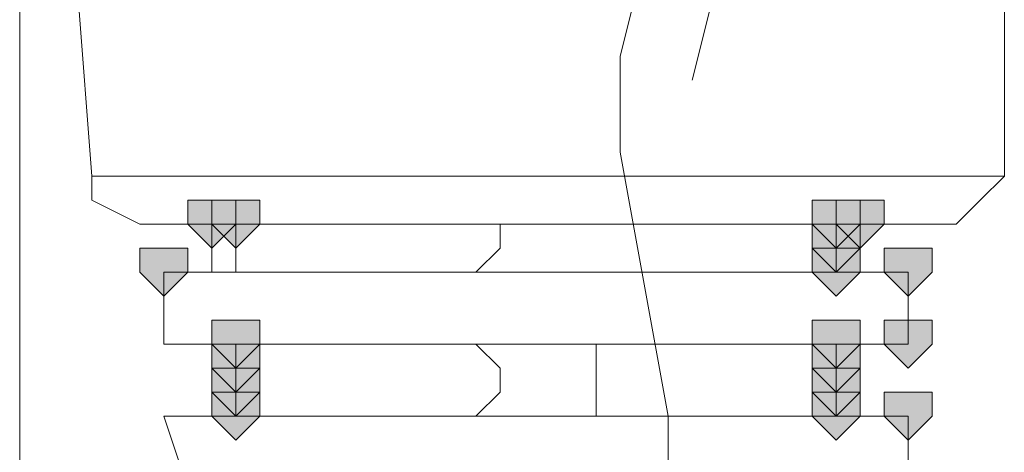
# Model space of a CAD drawing. Units: inches. Extents: x -280 to -6, y 2 to 200.
# Drawn here: x -235 to -233, y 56 to 57 of the extents above; entities that cross this region are included whole.
import ezdxf

# ---------------------------------------------------------------- set-up
doc = ezdxf.new("R2010")
doc.units = ezdxf.units.IN
doc.header["$LTSCALE"] = 5
doc.header["$MEASUREMENT"] = 0
doc.layers.add('Layer 1', color=7, linetype='Continuous', lineweight=0)

msp = doc.modelspace()

# ---------------------------------------------------------------- hatches: boundary and pattern name
at = {"layer": 'Layer 1'}
h = msp.add_hatch(color=7, dxfattribs=at)
h.dxf.hatch_style = 2
h.paths.add_polyline_path([(-234.3488, 56.8237), (-234.3912, 56.8237), (-234.3912, 56.7814), (-234.3488, 56.739), (-234.3065, 56.7814), (-234.3065, 56.8237)])
h = msp.add_hatch(color=7, dxfattribs=at)
h.dxf.hatch_style = 2
h.paths.add_polyline_path([(-234.3065, 56.8237), (-234.3488, 56.8237), (-234.3488, 56.7814), (-234.3065, 56.739), (-234.2642, 56.7814), (-234.2642, 56.8237)])
h = msp.add_hatch(color=7, dxfattribs=at)
h.dxf.hatch_style = 2
h.paths.add_polyline_path([(-234.3065, 56.8237), (-234.3488, 56.8237), (-234.3488, 56.7814), (-234.3065, 56.739), (-234.2642, 56.7814), (-234.2642, 56.8237)])
h = msp.add_hatch(color=7, dxfattribs=at)
h.dxf.hatch_style = 2
h.paths.add_polyline_path([(-234.3065, 56.8237), (-234.3488, 56.8237), (-234.3488, 56.7814), (-234.3065, 56.739), (-234.2642, 56.7814), (-234.2642, 56.8237)])
h = msp.add_hatch(color=7, dxfattribs=at)
h.dxf.hatch_style = 2
h.paths.add_polyline_path([(-234.3065, 56.8237), (-234.3488, 56.8237), (-234.3488, 56.7814), (-234.3065, 56.739), (-234.2642, 56.7814), (-234.2642, 56.8237)])
h = msp.add_hatch(color=7, dxfattribs=at)
h.dxf.hatch_style = 2
h.paths.add_polyline_path([(-234.3065, 56.8237), (-234.3488, 56.8237), (-234.3488, 56.7814), (-234.3065, 56.739), (-234.2642, 56.7814), (-234.2642, 56.8237)])
h = msp.add_hatch(color=7, dxfattribs=at)
h.dxf.hatch_style = 2
h.paths.add_polyline_path([(-234.3065, 56.8237), (-234.3488, 56.8237), (-234.3488, 56.7814), (-234.3065, 56.739), (-234.2642, 56.7814), (-234.2642, 56.8237)])
h = msp.add_hatch(color=7, dxfattribs=at)
h.dxf.hatch_style = 2
h.paths.add_polyline_path([(-234.3065, 56.8237), (-234.3488, 56.8237), (-234.3488, 56.7814), (-234.3065, 56.739), (-234.2642, 56.7814), (-234.2642, 56.8237)])
h = msp.add_hatch(color=7, dxfattribs=at)
h.dxf.hatch_style = 2
h.paths.add_polyline_path([(-234.3065, 56.8237), (-234.3488, 56.8237), (-234.3488, 56.7814), (-234.3065, 56.739), (-234.2642, 56.7814), (-234.2642, 56.8237)])
h = msp.add_hatch(color=7, dxfattribs=at)
h.dxf.hatch_style = 2
h.paths.add_polyline_path([(-234.3065, 56.8237), (-234.3488, 56.8237), (-234.3488, 56.7814), (-234.3065, 56.739), (-234.2642, 56.7814), (-234.2642, 56.8237)])
h = msp.add_hatch(color=7, dxfattribs=at)
h.dxf.hatch_style = 2
h.paths.add_polyline_path([(-234.3065, 56.8237), (-234.3488, 56.8237), (-234.3488, 56.7814), (-234.3065, 56.739), (-234.2642, 56.7814), (-234.2642, 56.8237)])
h = msp.add_hatch(color=7, dxfattribs=at)
h.dxf.hatch_style = 2
h.paths.add_polyline_path([(-233.2482, 56.8237), (-233.2905, 56.8237), (-233.2905, 56.7814), (-233.2482, 56.739), (-233.2058, 56.7814), (-233.2058, 56.8237)])
h = msp.add_hatch(color=7, dxfattribs=at)
h.dxf.hatch_style = 2
h.paths.add_polyline_path([(-233.2482, 56.8237), (-233.2905, 56.8237), (-233.2905, 56.7814), (-233.2482, 56.739), (-233.2058, 56.7814), (-233.2058, 56.8237)])
h = msp.add_hatch(color=7, dxfattribs=at)
h.dxf.hatch_style = 2
h.paths.add_polyline_path([(-233.2482, 56.8237), (-233.2905, 56.8237), (-233.2905, 56.7814), (-233.2482, 56.739), (-233.2058, 56.7814), (-233.2058, 56.8237)])
h = msp.add_hatch(color=7, dxfattribs=at)
h.dxf.hatch_style = 2
h.paths.add_polyline_path([(-233.2482, 56.8237), (-233.2905, 56.8237), (-233.2905, 56.7814), (-233.2482, 56.739), (-233.2058, 56.7814), (-233.2058, 56.8237)])
h = msp.add_hatch(color=7, dxfattribs=at)
h.dxf.hatch_style = 2
h.paths.add_polyline_path([(-233.2482, 56.8237), (-233.2905, 56.8237), (-233.2905, 56.7814), (-233.2482, 56.739), (-233.2058, 56.7814), (-233.2058, 56.8237)])
h = msp.add_hatch(color=7, dxfattribs=at)
h.dxf.hatch_style = 2
h.paths.add_polyline_path([(-233.2482, 56.8237), (-233.2905, 56.8237), (-233.2905, 56.7814), (-233.2482, 56.739), (-233.2058, 56.7814), (-233.2058, 56.8237)])
h = msp.add_hatch(color=7, dxfattribs=at)
h.dxf.hatch_style = 2
h.paths.add_polyline_path([(-233.2482, 56.8237), (-233.2905, 56.8237), (-233.2905, 56.7814), (-233.2482, 56.739), (-233.2058, 56.7814), (-233.2058, 56.8237)])
h = msp.add_hatch(color=7, dxfattribs=at)
h.dxf.hatch_style = 2
h.paths.add_polyline_path([(-233.2482, 56.8237), (-233.2905, 56.8237), (-233.2905, 56.7814), (-233.2482, 56.739), (-233.2058, 56.7814), (-233.2058, 56.8237)])
h = msp.add_hatch(color=7, dxfattribs=at)
h.dxf.hatch_style = 2
h.paths.add_polyline_path([(-233.2482, 56.8237), (-233.2905, 56.8237), (-233.2905, 56.7814), (-233.2482, 56.739), (-233.2058, 56.7814), (-233.2058, 56.8237)])
h = msp.add_hatch(color=7, dxfattribs=at)
h.dxf.hatch_style = 2
h.paths.add_polyline_path([(-233.2482, 56.8237), (-233.2905, 56.8237), (-233.2905, 56.7814), (-233.2482, 56.739), (-233.2058, 56.7814), (-233.2058, 56.8237)])
h = msp.add_hatch(color=7, dxfattribs=at)
h.dxf.hatch_style = 2
h.paths.add_polyline_path([(-233.2482, 56.8237), (-233.2905, 56.8237), (-233.2905, 56.7814), (-233.2482, 56.739), (-233.2058, 56.7814), (-233.2058, 56.8237)])
h = msp.add_hatch(color=7, dxfattribs=at)
h.dxf.hatch_style = 2
h.paths.add_polyline_path([(-233.2482, 56.8237), (-233.2905, 56.8237), (-233.2905, 56.7814), (-233.2482, 56.739), (-233.2058, 56.7814), (-233.2058, 56.8237)])
h = msp.add_hatch(color=7, dxfattribs=at)
h.dxf.hatch_style = 2
h.paths.add_polyline_path([(-233.2058, 56.8237), (-233.2482, 56.8237), (-233.2482, 56.7814), (-233.2058, 56.739), (-233.1635, 56.7814), (-233.1635, 56.8237)])
h = msp.add_hatch(color=7, dxfattribs=at)
h.dxf.hatch_style = 2
h.paths.add_polyline_path([(-233.2482, 56.7814), (-233.2905, 56.7814), (-233.2905, 56.739), (-233.2482, 56.6967), (-233.2058, 56.739), (-233.2058, 56.7814)])
h = msp.add_hatch(color=7, dxfattribs=at)
h.dxf.hatch_style = 2
h.paths.add_polyline_path([(-234.4335, 56.739), (-234.4759, 56.739), (-234.4759, 56.6967), (-234.4335, 56.6544), (-234.3912, 56.6967), (-234.3912, 56.739)])
h = msp.add_hatch(color=7, dxfattribs=at)
h.dxf.hatch_style = 2
h.paths.add_polyline_path([(-233.2482, 56.739), (-233.2905, 56.739), (-233.2905, 56.6967), (-233.2482, 56.6544), (-233.2058, 56.6967), (-233.2058, 56.739)])
h = msp.add_hatch(color=7, dxfattribs=at)
h.dxf.hatch_style = 2
h.paths.add_polyline_path([(-233.2482, 56.739), (-233.2905, 56.739), (-233.2905, 56.6967), (-233.2482, 56.6544), (-233.2058, 56.6967), (-233.2058, 56.739)])
h = msp.add_hatch(color=7, dxfattribs=at)
h.dxf.hatch_style = 2
h.paths.add_polyline_path([(-233.2482, 56.739), (-233.2905, 56.739), (-233.2905, 56.6967), (-233.2482, 56.6544), (-233.2058, 56.6967), (-233.2058, 56.739)])
h = msp.add_hatch(color=7, dxfattribs=at)
h.dxf.hatch_style = 2
h.paths.add_polyline_path([(-233.2482, 56.739), (-233.2905, 56.739), (-233.2905, 56.6967), (-233.2482, 56.6544), (-233.2058, 56.6967), (-233.2058, 56.739)])
h = msp.add_hatch(color=7, dxfattribs=at)
h.dxf.hatch_style = 2
h.paths.add_polyline_path([(-233.2482, 56.739), (-233.2905, 56.739), (-233.2905, 56.6967), (-233.2482, 56.6544), (-233.2058, 56.6967), (-233.2058, 56.739)])
h = msp.add_hatch(color=7, dxfattribs=at)
h.dxf.hatch_style = 2
h.paths.add_polyline_path([(-233.2482, 56.739), (-233.2905, 56.739), (-233.2905, 56.6967), (-233.2482, 56.6544), (-233.2058, 56.6967), (-233.2058, 56.739)])
h = msp.add_hatch(color=7, dxfattribs=at)
h.dxf.hatch_style = 2
h.paths.add_polyline_path([(-233.2482, 56.739), (-233.2905, 56.739), (-233.2905, 56.6967), (-233.2482, 56.6544), (-233.2058, 56.6967), (-233.2058, 56.739)])
h = msp.add_hatch(color=7, dxfattribs=at)
h.dxf.hatch_style = 2
h.paths.add_polyline_path([(-233.2482, 56.739), (-233.2905, 56.739), (-233.2905, 56.6967), (-233.2482, 56.6544), (-233.2058, 56.6967), (-233.2058, 56.739)])
h = msp.add_hatch(color=7, dxfattribs=at)
h.dxf.hatch_style = 2
h.paths.add_polyline_path([(-233.1212, 56.739), (-233.1635, 56.739), (-233.1635, 56.6967), (-233.1212, 56.6544), (-233.0788, 56.6967), (-233.0788, 56.739)])
h = msp.add_hatch(color=7, dxfattribs=at)
h.dxf.hatch_style = 2
h.paths.add_polyline_path([(-233.1212, 56.739), (-233.1635, 56.739), (-233.1635, 56.6967), (-233.1212, 56.6544), (-233.0788, 56.6967), (-233.0788, 56.739)])
h = msp.add_hatch(color=7, dxfattribs=at)
h.dxf.hatch_style = 2
h.paths.add_polyline_path([(-234.3065, 56.612), (-234.3488, 56.612), (-234.3488, 56.5697), (-234.3065, 56.5274), (-234.2642, 56.5697), (-234.2642, 56.612)])
h = msp.add_hatch(color=7, dxfattribs=at)
h.dxf.hatch_style = 2
h.paths.add_polyline_path([(-234.3065, 56.612), (-234.3488, 56.612), (-234.3488, 56.5697), (-234.3065, 56.5274), (-234.2642, 56.5697), (-234.2642, 56.612)])
h = msp.add_hatch(color=7, dxfattribs=at)
h.dxf.hatch_style = 2
h.paths.add_polyline_path([(-234.3065, 56.612), (-234.3488, 56.612), (-234.3488, 56.5697), (-234.3065, 56.5274), (-234.2642, 56.5697), (-234.2642, 56.612)])
h = msp.add_hatch(color=7, dxfattribs=at)
h.dxf.hatch_style = 2
h.paths.add_polyline_path([(-234.3065, 56.612), (-234.3488, 56.612), (-234.3488, 56.5697), (-234.3065, 56.5274), (-234.2642, 56.5697), (-234.2642, 56.612)])
h = msp.add_hatch(color=7, dxfattribs=at)
h.dxf.hatch_style = 2
h.paths.add_polyline_path([(-234.3065, 56.612), (-234.3488, 56.612), (-234.3488, 56.5697), (-234.3065, 56.5274), (-234.2642, 56.5697), (-234.2642, 56.612)])
h = msp.add_hatch(color=7, dxfattribs=at)
h.dxf.hatch_style = 2
h.paths.add_polyline_path([(-233.2482, 56.612), (-233.2905, 56.612), (-233.2905, 56.5697), (-233.2482, 56.5274), (-233.2058, 56.5697), (-233.2058, 56.612)])
h = msp.add_hatch(color=7, dxfattribs=at)
h.dxf.hatch_style = 2
h.paths.add_polyline_path([(-233.2482, 56.612), (-233.2905, 56.612), (-233.2905, 56.5697), (-233.2482, 56.5274), (-233.2058, 56.5697), (-233.2058, 56.612)])
h = msp.add_hatch(color=7, dxfattribs=at)
h.dxf.hatch_style = 2
h.paths.add_polyline_path([(-233.2482, 56.612), (-233.2905, 56.612), (-233.2905, 56.5697), (-233.2482, 56.5274), (-233.2058, 56.5697), (-233.2058, 56.612)])
h = msp.add_hatch(color=7, dxfattribs=at)
h.dxf.hatch_style = 2
h.paths.add_polyline_path([(-233.2482, 56.612), (-233.2905, 56.612), (-233.2905, 56.5697), (-233.2482, 56.5274), (-233.2058, 56.5697), (-233.2058, 56.612)])
h = msp.add_hatch(color=7, dxfattribs=at)
h.dxf.hatch_style = 2
h.paths.add_polyline_path([(-233.2482, 56.612), (-233.2905, 56.612), (-233.2905, 56.5697), (-233.2482, 56.5274), (-233.2058, 56.5697), (-233.2058, 56.612)])
h = msp.add_hatch(color=7, dxfattribs=at)
h.dxf.hatch_style = 2
h.paths.add_polyline_path([(-233.2482, 56.612), (-233.2905, 56.612), (-233.2905, 56.5697), (-233.2482, 56.5274), (-233.2058, 56.5697), (-233.2058, 56.612)])
h = msp.add_hatch(color=7, dxfattribs=at)
h.dxf.hatch_style = 2
h.paths.add_polyline_path([(-233.2482, 56.612), (-233.2905, 56.612), (-233.2905, 56.5697), (-233.2482, 56.5274), (-233.2058, 56.5697), (-233.2058, 56.612)])
h = msp.add_hatch(color=7, dxfattribs=at)
h.dxf.hatch_style = 2
h.paths.add_polyline_path([(-233.1212, 56.612), (-233.1635, 56.612), (-233.1635, 56.5697), (-233.1212, 56.5274), (-233.0788, 56.5697), (-233.0788, 56.612)])
h = msp.add_hatch(color=7, dxfattribs=at)
h.dxf.hatch_style = 2
h.paths.add_polyline_path([(-234.3065, 56.5697), (-234.3488, 56.5697), (-234.3488, 56.5274), (-234.3065, 56.485), (-234.2642, 56.5274), (-234.2642, 56.5697)])
h = msp.add_hatch(color=7, dxfattribs=at)
h.dxf.hatch_style = 2
h.paths.add_polyline_path([(-234.3065, 56.5697), (-234.3488, 56.5697), (-234.3488, 56.5274), (-234.3065, 56.485), (-234.2642, 56.5274), (-234.2642, 56.5697)])
h = msp.add_hatch(color=7, dxfattribs=at)
h.dxf.hatch_style = 2
h.paths.add_polyline_path([(-234.3065, 56.5697), (-234.3488, 56.5697), (-234.3488, 56.5274), (-234.3065, 56.485), (-234.2642, 56.5274), (-234.2642, 56.5697)])
h = msp.add_hatch(color=7, dxfattribs=at)
h.dxf.hatch_style = 2
h.paths.add_polyline_path([(-234.3065, 56.5697), (-234.3488, 56.5697), (-234.3488, 56.5274), (-234.3065, 56.485), (-234.2642, 56.5274), (-234.2642, 56.5697)])
h = msp.add_hatch(color=7, dxfattribs=at)
h.dxf.hatch_style = 2
h.paths.add_polyline_path([(-233.2482, 56.5697), (-233.2905, 56.5697), (-233.2905, 56.5274), (-233.2482, 56.485), (-233.2058, 56.5274), (-233.2058, 56.5697)])
h = msp.add_hatch(color=7, dxfattribs=at)
h.dxf.hatch_style = 2
h.paths.add_polyline_path([(-233.2482, 56.5697), (-233.2905, 56.5697), (-233.2905, 56.5274), (-233.2482, 56.485), (-233.2058, 56.5274), (-233.2058, 56.5697)])
h = msp.add_hatch(color=7, dxfattribs=at)
h.dxf.hatch_style = 2
h.paths.add_polyline_path([(-233.2482, 56.5697), (-233.2905, 56.5697), (-233.2905, 56.5274), (-233.2482, 56.485), (-233.2058, 56.5274), (-233.2058, 56.5697)])
h = msp.add_hatch(color=7, dxfattribs=at)
h.dxf.hatch_style = 2
h.paths.add_polyline_path([(-233.2482, 56.5697), (-233.2905, 56.5697), (-233.2905, 56.5274), (-233.2482, 56.485), (-233.2058, 56.5274), (-233.2058, 56.5697)])
h = msp.add_hatch(color=7, dxfattribs=at)
h.dxf.hatch_style = 2
h.paths.add_polyline_path([(-234.3065, 56.5274), (-234.3488, 56.5274), (-234.3488, 56.485), (-234.3065, 56.4427), (-234.2642, 56.485), (-234.2642, 56.5274)])
h = msp.add_hatch(color=7, dxfattribs=at)
h.dxf.hatch_style = 2
h.paths.add_polyline_path([(-234.3065, 56.5274), (-234.3488, 56.5274), (-234.3488, 56.485), (-234.3065, 56.4427), (-234.2642, 56.485), (-234.2642, 56.5274)])
h = msp.add_hatch(color=7, dxfattribs=at)
h.dxf.hatch_style = 2
h.paths.add_polyline_path([(-234.3065, 56.5274), (-234.3488, 56.5274), (-234.3488, 56.485), (-234.3065, 56.4427), (-234.2642, 56.485), (-234.2642, 56.5274)])
h = msp.add_hatch(color=7, dxfattribs=at)
h.dxf.hatch_style = 2
h.paths.add_polyline_path([(-234.3065, 56.5274), (-234.3488, 56.5274), (-234.3488, 56.485), (-234.3065, 56.4427), (-234.2642, 56.485), (-234.2642, 56.5274)])
h = msp.add_hatch(color=7, dxfattribs=at)
h.dxf.hatch_style = 2
h.paths.add_polyline_path([(-234.3065, 56.5274), (-234.3488, 56.5274), (-234.3488, 56.485), (-234.3065, 56.4427), (-234.2642, 56.485), (-234.2642, 56.5274)])
h = msp.add_hatch(color=7, dxfattribs=at)
h.dxf.hatch_style = 2
h.paths.add_polyline_path([(-234.3065, 56.5274), (-234.3488, 56.5274), (-234.3488, 56.485), (-234.3065, 56.4427), (-234.2642, 56.485), (-234.2642, 56.5274)])
h = msp.add_hatch(color=7, dxfattribs=at)
h.dxf.hatch_style = 2
h.paths.add_polyline_path([(-233.2482, 56.5274), (-233.2905, 56.5274), (-233.2905, 56.485), (-233.2482, 56.4427), (-233.2058, 56.485), (-233.2058, 56.5274)])
h = msp.add_hatch(color=7, dxfattribs=at)
h.dxf.hatch_style = 2
h.paths.add_polyline_path([(-233.2482, 56.5274), (-233.2905, 56.5274), (-233.2905, 56.485), (-233.2482, 56.4427), (-233.2058, 56.485), (-233.2058, 56.5274)])
h = msp.add_hatch(color=7, dxfattribs=at)
h.dxf.hatch_style = 2
h.paths.add_polyline_path([(-233.2482, 56.5274), (-233.2905, 56.5274), (-233.2905, 56.485), (-233.2482, 56.4427), (-233.2058, 56.485), (-233.2058, 56.5274)])
h = msp.add_hatch(color=7, dxfattribs=at)
h.dxf.hatch_style = 2
h.paths.add_polyline_path([(-233.2482, 56.5274), (-233.2905, 56.5274), (-233.2905, 56.485), (-233.2482, 56.4427), (-233.2058, 56.485), (-233.2058, 56.5274)])
h = msp.add_hatch(color=7, dxfattribs=at)
h.dxf.hatch_style = 2
h.paths.add_polyline_path([(-233.2482, 56.5274), (-233.2905, 56.5274), (-233.2905, 56.485), (-233.2482, 56.4427), (-233.2058, 56.485), (-233.2058, 56.5274)])
h = msp.add_hatch(color=7, dxfattribs=at)
h.dxf.hatch_style = 2
h.paths.add_polyline_path([(-234.3065, 56.485), (-234.3488, 56.485), (-234.3488, 56.4427), (-234.3065, 56.4004), (-234.2642, 56.4427), (-234.2642, 56.485)])
h = msp.add_hatch(color=7, dxfattribs=at)
h.dxf.hatch_style = 2
h.paths.add_polyline_path([(-234.3065, 56.485), (-234.3488, 56.485), (-234.3488, 56.4427), (-234.3065, 56.4004), (-234.2642, 56.4427), (-234.2642, 56.485)])
h = msp.add_hatch(color=7, dxfattribs=at)
h.dxf.hatch_style = 2
h.paths.add_polyline_path([(-234.3065, 56.485), (-234.3488, 56.485), (-234.3488, 56.4427), (-234.3065, 56.4004), (-234.2642, 56.4427), (-234.2642, 56.485)])
h = msp.add_hatch(color=7, dxfattribs=at)
h.dxf.hatch_style = 2
h.paths.add_polyline_path([(-234.3065, 56.485), (-234.3488, 56.485), (-234.3488, 56.4427), (-234.3065, 56.4004), (-234.2642, 56.4427), (-234.2642, 56.485)])
h = msp.add_hatch(color=7, dxfattribs=at)
h.dxf.hatch_style = 2
h.paths.add_polyline_path([(-234.3065, 56.485), (-234.3488, 56.485), (-234.3488, 56.4427), (-234.3065, 56.4004), (-234.2642, 56.4427), (-234.2642, 56.485)])
h = msp.add_hatch(color=7, dxfattribs=at)
h.dxf.hatch_style = 2
h.paths.add_polyline_path([(-233.2482, 56.485), (-233.2905, 56.485), (-233.2905, 56.4427), (-233.2482, 56.4004), (-233.2058, 56.4427), (-233.2058, 56.485)])
h = msp.add_hatch(color=7, dxfattribs=at)
h.dxf.hatch_style = 2
h.paths.add_polyline_path([(-233.2482, 56.485), (-233.2905, 56.485), (-233.2905, 56.4427), (-233.2482, 56.4004), (-233.2058, 56.4427), (-233.2058, 56.485)])
h = msp.add_hatch(color=7, dxfattribs=at)
h.dxf.hatch_style = 2
h.paths.add_polyline_path([(-233.2482, 56.485), (-233.2905, 56.485), (-233.2905, 56.4427), (-233.2482, 56.4004), (-233.2058, 56.4427), (-233.2058, 56.485)])
h = msp.add_hatch(color=7, dxfattribs=at)
h.dxf.hatch_style = 2
h.paths.add_polyline_path([(-233.2482, 56.485), (-233.2905, 56.485), (-233.2905, 56.4427), (-233.2482, 56.4004), (-233.2058, 56.4427), (-233.2058, 56.485)])
h = msp.add_hatch(color=7, dxfattribs=at)
h.dxf.hatch_style = 2
h.paths.add_polyline_path([(-233.1212, 56.485), (-233.1635, 56.485), (-233.1635, 56.4427), (-233.1212, 56.4004), (-233.0788, 56.4427), (-233.0788, 56.485)])
h = msp.add_hatch(color=7, dxfattribs=at)
h.dxf.hatch_style = 2
h.paths.add_polyline_path([(-233.1212, 56.485), (-233.1635, 56.485), (-233.1635, 56.4427), (-233.1212, 56.4004), (-233.0788, 56.4427), (-233.0788, 56.485)])

# ---------------------------------------------------------------- linework, layer by layer
at = {"layer": 'Layer 1', "color": 7, "lineweight": 15}
for p, q in [((-234.6875, 61.819), (-234.6875, 51.786)), ((-234.6028, 57.4164), (-234.5605, 56.866)), ((-232.9518, 56.866), (-232.9518, 57.374)), ((-232.9518, 56.866), (-234.5605, 56.866)), ((-233.0365, 56.7814), (-234.4759, 56.7814)), ((-234.3065, 56.7814), (-234.3488, 56.7814)), ((-234.3488, 56.6967), (-234.3488, 56.7814)), ((-234.3065, 56.6967), (-234.3065, 56.7814)), ((-233.8408, 56.7814), (-233.8832, 56.7814)), ((-233.8408, 56.739), (-233.8408, 56.7814)), ((-233.2482, 56.7814), (-233.2482, 56.739)), ((-233.2058, 56.7814), (-233.2482, 56.7814)), ((-233.2058, 56.739), (-233.2058, 56.7814)), ((-233.8832, 56.6967), (-233.8408, 56.739)), ((-233.2482, 56.6967), (-233.2482, 56.739)), ((-233.2482, 56.739), (-233.2058, 56.739)), ((-233.2058, 56.739), (-233.2058, 56.6967)), ((-233.1212, 56.6967), (-234.4335, 56.6967)), ((-234.4335, 56.6967), (-234.4335, 56.5697)), ((-234.4335, 56.6967), (-233.1212, 56.6967)), ((-233.1212, 56.5697), (-233.1212, 56.6967)), ((-234.4335, 56.5697), (-234.3912, 56.5697)), ((-233.1212, 56.5697), (-234.4335, 56.5697)), ((-233.1212, 56.5697), (-234.3912, 56.5697)), ((-234.3488, 56.5274), (-234.3488, 56.5697)), ((-234.3065, 56.5697), (-234.3065, 56.5274)), ((-233.8408, 56.5274), (-233.8832, 56.5697)), ((-233.6715, 56.485), (-233.6715, 56.5697)), ((-233.2482, 56.5274), (-233.2482, 56.5697)), ((-233.2058, 56.5697), (-233.2058, 56.5274)), ((-234.3065, 56.5274), (-234.3488, 56.5274)), ((-234.3488, 56.485), (-234.3488, 56.5274)), ((-234.3065, 56.5274), (-234.3065, 56.485)), ((-233.8408, 56.485), (-233.8408, 56.5274)), ((-233.2482, 56.485), (-233.2482, 56.5274)), ((-233.2058, 56.5274), (-233.2482, 56.5274)), ((-233.2058, 56.485), (-233.2058, 56.5274)), ((-234.3488, 56.4427), (-234.3488, 56.485)), ((-234.3488, 56.485), (-234.3065, 56.485)), ((-234.3065, 56.485), (-234.3065, 56.4427)), ((-233.8832, 56.4427), (-233.8408, 56.485)), ((-233.6715, 56.485), (-233.6715, 56.4427)), ((-233.2482, 56.4427), (-233.2482, 56.485)), ((-234.3912, 56.4427), (-234.4335, 56.4427)), ((-234.4335, 56.4427), (-234.3912, 56.3157)), ((-233.1212, 56.4427), (-234.4335, 56.4427)), ((-234.3912, 56.4427), (-233.1212, 56.4427)), ((-233.1212, 56.3157), (-233.1212, 56.4427))]:
    msp.add_line(p, q, dxfattribs=at)
for points in [[(-233.5022, 57.0354), (-233.4598, 57.2047), (-233.4175, 57.4164), (-233.4175, 57.5857), (-233.4175, 57.6704), (-233.5022, 58.771)], [(-233.4598, 57.3317), (-233.5868, 57.247), (-233.6292, 57.0777), (-233.6292, 56.993), (-233.6292, 56.9084), (-233.5445, 56.4427), (-233.5445, 56.358), (-233.4598, 56.231), (-233.4175, 56.0617), (-233.4175, 55.977)], [(-234.5605, 56.866), (-234.5605, 56.8237), (-234.4759, 56.7814)], [(-233.0365, 56.7814), (-232.9942, 56.8237), (-232.9518, 56.866)], [(-233.2482, 56.485), (-233.2058, 56.485), (-233.2058, 56.4427)]]:
    msp.add_lwpolyline(points, dxfattribs=at)
at = {"layer": 'Layer 1'}
for points in [[(-234.3488, 56.8237), (-234.3912, 56.8237), (-234.3912, 56.7814), (-234.3488, 56.739), (-234.3065, 56.7814), (-234.3065, 56.8237)], [(-234.3065, 56.8237), (-234.3488, 56.8237), (-234.3488, 56.7814), (-234.3065, 56.739), (-234.2642, 56.7814), (-234.2642, 56.8237)], [(-234.3065, 56.8237), (-234.3488, 56.8237), (-234.3488, 56.7814), (-234.3065, 56.739), (-234.2642, 56.7814), (-234.2642, 56.8237)], [(-234.3065, 56.8237), (-234.3488, 56.8237), (-234.3488, 56.7814), (-234.3065, 56.739), (-234.2642, 56.7814), (-234.2642, 56.8237)], [(-234.3065, 56.8237), (-234.3488, 56.8237), (-234.3488, 56.7814), (-234.3065, 56.739), (-234.2642, 56.7814), (-234.2642, 56.8237)], [(-234.3065, 56.8237), (-234.3488, 56.8237), (-234.3488, 56.7814), (-234.3065, 56.739), (-234.2642, 56.7814), (-234.2642, 56.8237)], [(-234.3065, 56.8237), (-234.3488, 56.8237), (-234.3488, 56.7814), (-234.3065, 56.739), (-234.2642, 56.7814), (-234.2642, 56.8237)], [(-234.3065, 56.8237), (-234.3488, 56.8237), (-234.3488, 56.7814), (-234.3065, 56.739), (-234.2642, 56.7814), (-234.2642, 56.8237)], [(-234.3065, 56.8237), (-234.3488, 56.8237), (-234.3488, 56.7814), (-234.3065, 56.739), (-234.2642, 56.7814), (-234.2642, 56.8237)], [(-234.3065, 56.8237), (-234.3488, 56.8237), (-234.3488, 56.7814), (-234.3065, 56.739), (-234.2642, 56.7814), (-234.2642, 56.8237)], [(-234.3065, 56.8237), (-234.3488, 56.8237), (-234.3488, 56.7814), (-234.3065, 56.739), (-234.2642, 56.7814), (-234.2642, 56.8237)], [(-233.2482, 56.8237), (-233.2905, 56.8237), (-233.2905, 56.7814), (-233.2482, 56.739), (-233.2058, 56.7814), (-233.2058, 56.8237)], [(-233.2482, 56.8237), (-233.2905, 56.8237), (-233.2905, 56.7814), (-233.2482, 56.739), (-233.2058, 56.7814), (-233.2058, 56.8237)], [(-233.2482, 56.8237), (-233.2905, 56.8237), (-233.2905, 56.7814), (-233.2482, 56.739), (-233.2058, 56.7814), (-233.2058, 56.8237)], [(-233.2482, 56.8237), (-233.2905, 56.8237), (-233.2905, 56.7814), (-233.2482, 56.739), (-233.2058, 56.7814), (-233.2058, 56.8237)], [(-233.2482, 56.8237), (-233.2905, 56.8237), (-233.2905, 56.7814), (-233.2482, 56.739), (-233.2058, 56.7814), (-233.2058, 56.8237)], [(-233.2482, 56.8237), (-233.2905, 56.8237), (-233.2905, 56.7814), (-233.2482, 56.739), (-233.2058, 56.7814), (-233.2058, 56.8237)], [(-233.2482, 56.8237), (-233.2905, 56.8237), (-233.2905, 56.7814), (-233.2482, 56.739), (-233.2058, 56.7814), (-233.2058, 56.8237)], [(-233.2482, 56.8237), (-233.2905, 56.8237), (-233.2905, 56.7814), (-233.2482, 56.739), (-233.2058, 56.7814), (-233.2058, 56.8237)], [(-233.2482, 56.8237), (-233.2905, 56.8237), (-233.2905, 56.7814), (-233.2482, 56.739), (-233.2058, 56.7814), (-233.2058, 56.8237)], [(-233.2482, 56.8237), (-233.2905, 56.8237), (-233.2905, 56.7814), (-233.2482, 56.739), (-233.2058, 56.7814), (-233.2058, 56.8237)], [(-233.2482, 56.8237), (-233.2905, 56.8237), (-233.2905, 56.7814), (-233.2482, 56.739), (-233.2058, 56.7814), (-233.2058, 56.8237)], [(-233.2482, 56.8237), (-233.2905, 56.8237), (-233.2905, 56.7814), (-233.2482, 56.739), (-233.2058, 56.7814), (-233.2058, 56.8237)], [(-233.2058, 56.8237), (-233.2482, 56.8237), (-233.2482, 56.7814), (-233.2058, 56.739), (-233.1635, 56.7814), (-233.1635, 56.8237)], [(-233.2482, 56.7814), (-233.2905, 56.7814), (-233.2905, 56.739), (-233.2482, 56.6967), (-233.2058, 56.739), (-233.2058, 56.7814)], [(-234.4335, 56.739), (-234.4759, 56.739), (-234.4759, 56.6967), (-234.4335, 56.6544), (-234.3912, 56.6967), (-234.3912, 56.739)], [(-233.2482, 56.739), (-233.2905, 56.739), (-233.2905, 56.6967), (-233.2482, 56.6544), (-233.2058, 56.6967), (-233.2058, 56.739)], [(-233.2482, 56.739), (-233.2905, 56.739), (-233.2905, 56.6967), (-233.2482, 56.6544), (-233.2058, 56.6967), (-233.2058, 56.739)], [(-233.2482, 56.739), (-233.2905, 56.739), (-233.2905, 56.6967), (-233.2482, 56.6544), (-233.2058, 56.6967), (-233.2058, 56.739)], [(-233.2482, 56.739), (-233.2905, 56.739), (-233.2905, 56.6967), (-233.2482, 56.6544), (-233.2058, 56.6967), (-233.2058, 56.739)], [(-233.2482, 56.739), (-233.2905, 56.739), (-233.2905, 56.6967), (-233.2482, 56.6544), (-233.2058, 56.6967), (-233.2058, 56.739)], [(-233.2482, 56.739), (-233.2905, 56.739), (-233.2905, 56.6967), (-233.2482, 56.6544), (-233.2058, 56.6967), (-233.2058, 56.739)], [(-233.2482, 56.739), (-233.2905, 56.739), (-233.2905, 56.6967), (-233.2482, 56.6544), (-233.2058, 56.6967), (-233.2058, 56.739)], [(-233.2482, 56.739), (-233.2905, 56.739), (-233.2905, 56.6967), (-233.2482, 56.6544), (-233.2058, 56.6967), (-233.2058, 56.739)], [(-233.1212, 56.739), (-233.1635, 56.739), (-233.1635, 56.6967), (-233.1212, 56.6544), (-233.0788, 56.6967), (-233.0788, 56.739)], [(-233.1212, 56.739), (-233.1635, 56.739), (-233.1635, 56.6967), (-233.1212, 56.6544), (-233.0788, 56.6967), (-233.0788, 56.739)], [(-234.3065, 56.612), (-234.3488, 56.612), (-234.3488, 56.5697), (-234.3065, 56.5274), (-234.2642, 56.5697), (-234.2642, 56.612)], [(-234.3065, 56.612), (-234.3488, 56.612), (-234.3488, 56.5697), (-234.3065, 56.5274), (-234.2642, 56.5697), (-234.2642, 56.612)], [(-234.3065, 56.612), (-234.3488, 56.612), (-234.3488, 56.5697), (-234.3065, 56.5274), (-234.2642, 56.5697), (-234.2642, 56.612)], [(-234.3065, 56.612), (-234.3488, 56.612), (-234.3488, 56.5697), (-234.3065, 56.5274), (-234.2642, 56.5697), (-234.2642, 56.612)], [(-234.3065, 56.612), (-234.3488, 56.612), (-234.3488, 56.5697), (-234.3065, 56.5274), (-234.2642, 56.5697), (-234.2642, 56.612)], [(-233.2482, 56.612), (-233.2905, 56.612), (-233.2905, 56.5697), (-233.2482, 56.5274), (-233.2058, 56.5697), (-233.2058, 56.612)], [(-233.2482, 56.612), (-233.2905, 56.612), (-233.2905, 56.5697), (-233.2482, 56.5274), (-233.2058, 56.5697), (-233.2058, 56.612)], [(-233.2482, 56.612), (-233.2905, 56.612), (-233.2905, 56.5697), (-233.2482, 56.5274), (-233.2058, 56.5697), (-233.2058, 56.612)], [(-233.2482, 56.612), (-233.2905, 56.612), (-233.2905, 56.5697), (-233.2482, 56.5274), (-233.2058, 56.5697), (-233.2058, 56.612)], [(-233.2482, 56.612), (-233.2905, 56.612), (-233.2905, 56.5697), (-233.2482, 56.5274), (-233.2058, 56.5697), (-233.2058, 56.612)], [(-233.2482, 56.612), (-233.2905, 56.612), (-233.2905, 56.5697), (-233.2482, 56.5274), (-233.2058, 56.5697), (-233.2058, 56.612)], [(-233.2482, 56.612), (-233.2905, 56.612), (-233.2905, 56.5697), (-233.2482, 56.5274), (-233.2058, 56.5697), (-233.2058, 56.612)], [(-233.1212, 56.612), (-233.1635, 56.612), (-233.1635, 56.5697), (-233.1212, 56.5274), (-233.0788, 56.5697), (-233.0788, 56.612)], [(-234.3065, 56.5697), (-234.3488, 56.5697), (-234.3488, 56.5274), (-234.3065, 56.485), (-234.2642, 56.5274), (-234.2642, 56.5697)], [(-234.3065, 56.5697), (-234.3488, 56.5697), (-234.3488, 56.5274), (-234.3065, 56.485), (-234.2642, 56.5274), (-234.2642, 56.5697)], [(-234.3065, 56.5697), (-234.3488, 56.5697), (-234.3488, 56.5274), (-234.3065, 56.485), (-234.2642, 56.5274), (-234.2642, 56.5697)], [(-234.3065, 56.5697), (-234.3488, 56.5697), (-234.3488, 56.5274), (-234.3065, 56.485), (-234.2642, 56.5274), (-234.2642, 56.5697)], [(-233.2482, 56.5697), (-233.2905, 56.5697), (-233.2905, 56.5274), (-233.2482, 56.485), (-233.2058, 56.5274), (-233.2058, 56.5697)], [(-233.2482, 56.5697), (-233.2905, 56.5697), (-233.2905, 56.5274), (-233.2482, 56.485), (-233.2058, 56.5274), (-233.2058, 56.5697)], [(-233.2482, 56.5697), (-233.2905, 56.5697), (-233.2905, 56.5274), (-233.2482, 56.485), (-233.2058, 56.5274), (-233.2058, 56.5697)], [(-233.2482, 56.5697), (-233.2905, 56.5697), (-233.2905, 56.5274), (-233.2482, 56.485), (-233.2058, 56.5274), (-233.2058, 56.5697)], [(-234.3065, 56.5274), (-234.3488, 56.5274), (-234.3488, 56.485), (-234.3065, 56.4427), (-234.2642, 56.485), (-234.2642, 56.5274)], [(-234.3065, 56.5274), (-234.3488, 56.5274), (-234.3488, 56.485), (-234.3065, 56.4427), (-234.2642, 56.485), (-234.2642, 56.5274)], [(-234.3065, 56.5274), (-234.3488, 56.5274), (-234.3488, 56.485), (-234.3065, 56.4427), (-234.2642, 56.485), (-234.2642, 56.5274)], [(-234.3065, 56.5274), (-234.3488, 56.5274), (-234.3488, 56.485), (-234.3065, 56.4427), (-234.2642, 56.485), (-234.2642, 56.5274)], [(-234.3065, 56.5274), (-234.3488, 56.5274), (-234.3488, 56.485), (-234.3065, 56.4427), (-234.2642, 56.485), (-234.2642, 56.5274)], [(-234.3065, 56.5274), (-234.3488, 56.5274), (-234.3488, 56.485), (-234.3065, 56.4427), (-234.2642, 56.485), (-234.2642, 56.5274)], [(-233.2482, 56.5274), (-233.2905, 56.5274), (-233.2905, 56.485), (-233.2482, 56.4427), (-233.2058, 56.485), (-233.2058, 56.5274)], [(-233.2482, 56.5274), (-233.2905, 56.5274), (-233.2905, 56.485), (-233.2482, 56.4427), (-233.2058, 56.485), (-233.2058, 56.5274)], [(-233.2482, 56.5274), (-233.2905, 56.5274), (-233.2905, 56.485), (-233.2482, 56.4427), (-233.2058, 56.485), (-233.2058, 56.5274)], [(-233.2482, 56.5274), (-233.2905, 56.5274), (-233.2905, 56.485), (-233.2482, 56.4427), (-233.2058, 56.485), (-233.2058, 56.5274)], [(-233.2482, 56.5274), (-233.2905, 56.5274), (-233.2905, 56.485), (-233.2482, 56.4427), (-233.2058, 56.485), (-233.2058, 56.5274)], [(-234.3065, 56.485), (-234.3488, 56.485), (-234.3488, 56.4427), (-234.3065, 56.4004), (-234.2642, 56.4427), (-234.2642, 56.485)], [(-234.3065, 56.485), (-234.3488, 56.485), (-234.3488, 56.4427), (-234.3065, 56.4004), (-234.2642, 56.4427), (-234.2642, 56.485)], [(-234.3065, 56.485), (-234.3488, 56.485), (-234.3488, 56.4427), (-234.3065, 56.4004), (-234.2642, 56.4427), (-234.2642, 56.485)], [(-234.3065, 56.485), (-234.3488, 56.485), (-234.3488, 56.4427), (-234.3065, 56.4004), (-234.2642, 56.4427), (-234.2642, 56.485)], [(-234.3065, 56.485), (-234.3488, 56.485), (-234.3488, 56.4427), (-234.3065, 56.4004), (-234.2642, 56.4427), (-234.2642, 56.485)], [(-233.2482, 56.485), (-233.2905, 56.485), (-233.2905, 56.4427), (-233.2482, 56.4004), (-233.2058, 56.4427), (-233.2058, 56.485)], [(-233.2482, 56.485), (-233.2905, 56.485), (-233.2905, 56.4427), (-233.2482, 56.4004), (-233.2058, 56.4427), (-233.2058, 56.485)], [(-233.2482, 56.485), (-233.2905, 56.485), (-233.2905, 56.4427), (-233.2482, 56.4004), (-233.2058, 56.4427), (-233.2058, 56.485)], [(-233.2482, 56.485), (-233.2905, 56.485), (-233.2905, 56.4427), (-233.2482, 56.4004), (-233.2058, 56.4427), (-233.2058, 56.485)], [(-233.1212, 56.485), (-233.1635, 56.485), (-233.1635, 56.4427), (-233.1212, 56.4004), (-233.0788, 56.4427), (-233.0788, 56.485)], [(-233.1212, 56.485), (-233.1635, 56.485), (-233.1635, 56.4427), (-233.1212, 56.4004), (-233.0788, 56.4427), (-233.0788, 56.485)]]:
    msp.add_lwpolyline(points, close=True, dxfattribs=at)
at = {"layer": 'Layer 1', "color": 7, "lineweight": 0}
for points in [[(-234.3488, 56.8237), (-234.3912, 56.8237), (-234.3912, 56.7814), (-234.3488, 56.739), (-234.3065, 56.7814), (-234.3065, 56.8237)], [(-234.3065, 56.8237), (-234.3488, 56.8237), (-234.3488, 56.7814), (-234.3065, 56.739), (-234.2642, 56.7814), (-234.2642, 56.8237)], [(-234.3065, 56.8237), (-234.3488, 56.8237), (-234.3488, 56.7814), (-234.3065, 56.739), (-234.2642, 56.7814), (-234.2642, 56.8237)], [(-234.3065, 56.8237), (-234.3488, 56.8237), (-234.3488, 56.7814), (-234.3065, 56.739), (-234.2642, 56.7814), (-234.2642, 56.8237)], [(-234.3065, 56.8237), (-234.3488, 56.8237), (-234.3488, 56.7814), (-234.3065, 56.739), (-234.2642, 56.7814), (-234.2642, 56.8237)], [(-234.3065, 56.8237), (-234.3488, 56.8237), (-234.3488, 56.7814), (-234.3065, 56.739), (-234.2642, 56.7814), (-234.2642, 56.8237)], [(-234.3065, 56.8237), (-234.3488, 56.8237), (-234.3488, 56.7814), (-234.3065, 56.739), (-234.2642, 56.7814), (-234.2642, 56.8237)], [(-234.3065, 56.8237), (-234.3488, 56.8237), (-234.3488, 56.7814), (-234.3065, 56.739), (-234.2642, 56.7814), (-234.2642, 56.8237)], [(-234.3065, 56.8237), (-234.3488, 56.8237), (-234.3488, 56.7814), (-234.3065, 56.739), (-234.2642, 56.7814), (-234.2642, 56.8237)], [(-234.3065, 56.8237), (-234.3488, 56.8237), (-234.3488, 56.7814), (-234.3065, 56.739), (-234.2642, 56.7814), (-234.2642, 56.8237)], [(-234.3065, 56.8237), (-234.3488, 56.8237), (-234.3488, 56.7814), (-234.3065, 56.739), (-234.2642, 56.7814), (-234.2642, 56.8237)], [(-233.2482, 56.8237), (-233.2905, 56.8237), (-233.2905, 56.7814), (-233.2482, 56.739), (-233.2058, 56.7814), (-233.2058, 56.8237)], [(-233.2482, 56.8237), (-233.2905, 56.8237), (-233.2905, 56.7814), (-233.2482, 56.739), (-233.2058, 56.7814), (-233.2058, 56.8237)], [(-233.2482, 56.8237), (-233.2905, 56.8237), (-233.2905, 56.7814), (-233.2482, 56.739), (-233.2058, 56.7814), (-233.2058, 56.8237)], [(-233.2482, 56.8237), (-233.2905, 56.8237), (-233.2905, 56.7814), (-233.2482, 56.739), (-233.2058, 56.7814), (-233.2058, 56.8237)], [(-233.2482, 56.8237), (-233.2905, 56.8237), (-233.2905, 56.7814), (-233.2482, 56.739), (-233.2058, 56.7814), (-233.2058, 56.8237)], [(-233.2482, 56.8237), (-233.2905, 56.8237), (-233.2905, 56.7814), (-233.2482, 56.739), (-233.2058, 56.7814), (-233.2058, 56.8237)], [(-233.2482, 56.8237), (-233.2905, 56.8237), (-233.2905, 56.7814), (-233.2482, 56.739), (-233.2058, 56.7814), (-233.2058, 56.8237)], [(-233.2482, 56.8237), (-233.2905, 56.8237), (-233.2905, 56.7814), (-233.2482, 56.739), (-233.2058, 56.7814), (-233.2058, 56.8237)], [(-233.2482, 56.8237), (-233.2905, 56.8237), (-233.2905, 56.7814), (-233.2482, 56.739), (-233.2058, 56.7814), (-233.2058, 56.8237)], [(-233.2482, 56.8237), (-233.2905, 56.8237), (-233.2905, 56.7814), (-233.2482, 56.739), (-233.2058, 56.7814), (-233.2058, 56.8237)], [(-233.2482, 56.8237), (-233.2905, 56.8237), (-233.2905, 56.7814), (-233.2482, 56.739), (-233.2058, 56.7814), (-233.2058, 56.8237)], [(-233.2482, 56.8237), (-233.2905, 56.8237), (-233.2905, 56.7814), (-233.2482, 56.739), (-233.2058, 56.7814), (-233.2058, 56.8237)], [(-233.2058, 56.8237), (-233.2482, 56.8237), (-233.2482, 56.7814), (-233.2058, 56.739), (-233.1635, 56.7814), (-233.1635, 56.8237)], [(-233.2482, 56.7814), (-233.2905, 56.7814), (-233.2905, 56.739), (-233.2482, 56.6967), (-233.2058, 56.739), (-233.2058, 56.7814)], [(-234.4335, 56.739), (-234.4759, 56.739), (-234.4759, 56.6967), (-234.4335, 56.6544), (-234.3912, 56.6967), (-234.3912, 56.739)], [(-233.2482, 56.739), (-233.2905, 56.739), (-233.2905, 56.6967), (-233.2482, 56.6544), (-233.2058, 56.6967), (-233.2058, 56.739)], [(-233.2482, 56.739), (-233.2905, 56.739), (-233.2905, 56.6967), (-233.2482, 56.6544), (-233.2058, 56.6967), (-233.2058, 56.739)], [(-233.2482, 56.739), (-233.2905, 56.739), (-233.2905, 56.6967), (-233.2482, 56.6544), (-233.2058, 56.6967), (-233.2058, 56.739)], [(-233.2482, 56.739), (-233.2905, 56.739), (-233.2905, 56.6967), (-233.2482, 56.6544), (-233.2058, 56.6967), (-233.2058, 56.739)], [(-233.2482, 56.739), (-233.2905, 56.739), (-233.2905, 56.6967), (-233.2482, 56.6544), (-233.2058, 56.6967), (-233.2058, 56.739)], [(-233.2482, 56.739), (-233.2905, 56.739), (-233.2905, 56.6967), (-233.2482, 56.6544), (-233.2058, 56.6967), (-233.2058, 56.739)], [(-233.2482, 56.739), (-233.2905, 56.739), (-233.2905, 56.6967), (-233.2482, 56.6544), (-233.2058, 56.6967), (-233.2058, 56.739)], [(-233.2482, 56.739), (-233.2905, 56.739), (-233.2905, 56.6967), (-233.2482, 56.6544), (-233.2058, 56.6967), (-233.2058, 56.739)], [(-233.1212, 56.739), (-233.1635, 56.739), (-233.1635, 56.6967), (-233.1212, 56.6544), (-233.0788, 56.6967), (-233.0788, 56.739)], [(-233.1212, 56.739), (-233.1635, 56.739), (-233.1635, 56.6967), (-233.1212, 56.6544), (-233.0788, 56.6967), (-233.0788, 56.739)], [(-234.3065, 56.612), (-234.3488, 56.612), (-234.3488, 56.5697), (-234.3065, 56.5274), (-234.2642, 56.5697), (-234.2642, 56.612)], [(-234.3065, 56.612), (-234.3488, 56.612), (-234.3488, 56.5697), (-234.3065, 56.5274), (-234.2642, 56.5697), (-234.2642, 56.612)], [(-234.3065, 56.612), (-234.3488, 56.612), (-234.3488, 56.5697), (-234.3065, 56.5274), (-234.2642, 56.5697), (-234.2642, 56.612)], [(-234.3065, 56.612), (-234.3488, 56.612), (-234.3488, 56.5697), (-234.3065, 56.5274), (-234.2642, 56.5697), (-234.2642, 56.612)], [(-234.3065, 56.612), (-234.3488, 56.612), (-234.3488, 56.5697), (-234.3065, 56.5274), (-234.2642, 56.5697), (-234.2642, 56.612)], [(-233.2482, 56.612), (-233.2905, 56.612), (-233.2905, 56.5697), (-233.2482, 56.5274), (-233.2058, 56.5697), (-233.2058, 56.612)], [(-233.2482, 56.612), (-233.2905, 56.612), (-233.2905, 56.5697), (-233.2482, 56.5274), (-233.2058, 56.5697), (-233.2058, 56.612)], [(-233.2482, 56.612), (-233.2905, 56.612), (-233.2905, 56.5697), (-233.2482, 56.5274), (-233.2058, 56.5697), (-233.2058, 56.612)], [(-233.2482, 56.612), (-233.2905, 56.612), (-233.2905, 56.5697), (-233.2482, 56.5274), (-233.2058, 56.5697), (-233.2058, 56.612)], [(-233.2482, 56.612), (-233.2905, 56.612), (-233.2905, 56.5697), (-233.2482, 56.5274), (-233.2058, 56.5697), (-233.2058, 56.612)], [(-233.2482, 56.612), (-233.2905, 56.612), (-233.2905, 56.5697), (-233.2482, 56.5274), (-233.2058, 56.5697), (-233.2058, 56.612)], [(-233.2482, 56.612), (-233.2905, 56.612), (-233.2905, 56.5697), (-233.2482, 56.5274), (-233.2058, 56.5697), (-233.2058, 56.612)], [(-233.1212, 56.612), (-233.1635, 56.612), (-233.1635, 56.5697), (-233.1212, 56.5274), (-233.0788, 56.5697), (-233.0788, 56.612)], [(-234.3065, 56.5697), (-234.3488, 56.5697), (-234.3488, 56.5274), (-234.3065, 56.485), (-234.2642, 56.5274), (-234.2642, 56.5697)], [(-234.3065, 56.5697), (-234.3488, 56.5697), (-234.3488, 56.5274), (-234.3065, 56.485), (-234.2642, 56.5274), (-234.2642, 56.5697)], [(-234.3065, 56.5697), (-234.3488, 56.5697), (-234.3488, 56.5274), (-234.3065, 56.485), (-234.2642, 56.5274), (-234.2642, 56.5697)], [(-234.3065, 56.5697), (-234.3488, 56.5697), (-234.3488, 56.5274), (-234.3065, 56.485), (-234.2642, 56.5274), (-234.2642, 56.5697)], [(-233.2482, 56.5697), (-233.2905, 56.5697), (-233.2905, 56.5274), (-233.2482, 56.485), (-233.2058, 56.5274), (-233.2058, 56.5697)], [(-233.2482, 56.5697), (-233.2905, 56.5697), (-233.2905, 56.5274), (-233.2482, 56.485), (-233.2058, 56.5274), (-233.2058, 56.5697)], [(-233.2482, 56.5697), (-233.2905, 56.5697), (-233.2905, 56.5274), (-233.2482, 56.485), (-233.2058, 56.5274), (-233.2058, 56.5697)], [(-233.2482, 56.5697), (-233.2905, 56.5697), (-233.2905, 56.5274), (-233.2482, 56.485), (-233.2058, 56.5274), (-233.2058, 56.5697)], [(-234.3065, 56.5274), (-234.3488, 56.5274), (-234.3488, 56.485), (-234.3065, 56.4427), (-234.2642, 56.485), (-234.2642, 56.5274)], [(-234.3065, 56.5274), (-234.3488, 56.5274), (-234.3488, 56.485), (-234.3065, 56.4427), (-234.2642, 56.485), (-234.2642, 56.5274)], [(-234.3065, 56.5274), (-234.3488, 56.5274), (-234.3488, 56.485), (-234.3065, 56.4427), (-234.2642, 56.485), (-234.2642, 56.5274)], [(-234.3065, 56.5274), (-234.3488, 56.5274), (-234.3488, 56.485), (-234.3065, 56.4427), (-234.2642, 56.485), (-234.2642, 56.5274)], [(-234.3065, 56.5274), (-234.3488, 56.5274), (-234.3488, 56.485), (-234.3065, 56.4427), (-234.2642, 56.485), (-234.2642, 56.5274)], [(-234.3065, 56.5274), (-234.3488, 56.5274), (-234.3488, 56.485), (-234.3065, 56.4427), (-234.2642, 56.485), (-234.2642, 56.5274)], [(-233.2482, 56.5274), (-233.2905, 56.5274), (-233.2905, 56.485), (-233.2482, 56.4427), (-233.2058, 56.485), (-233.2058, 56.5274)], [(-233.2482, 56.5274), (-233.2905, 56.5274), (-233.2905, 56.485), (-233.2482, 56.4427), (-233.2058, 56.485), (-233.2058, 56.5274)], [(-233.2482, 56.5274), (-233.2905, 56.5274), (-233.2905, 56.485), (-233.2482, 56.4427), (-233.2058, 56.485), (-233.2058, 56.5274)], [(-233.2482, 56.5274), (-233.2905, 56.5274), (-233.2905, 56.485), (-233.2482, 56.4427), (-233.2058, 56.485), (-233.2058, 56.5274)], [(-233.2482, 56.5274), (-233.2905, 56.5274), (-233.2905, 56.485), (-233.2482, 56.4427), (-233.2058, 56.485), (-233.2058, 56.5274)], [(-234.3065, 56.485), (-234.3488, 56.485), (-234.3488, 56.4427), (-234.3065, 56.4004), (-234.2642, 56.4427), (-234.2642, 56.485)], [(-234.3065, 56.485), (-234.3488, 56.485), (-234.3488, 56.4427), (-234.3065, 56.4004), (-234.2642, 56.4427), (-234.2642, 56.485)], [(-234.3065, 56.485), (-234.3488, 56.485), (-234.3488, 56.4427), (-234.3065, 56.4004), (-234.2642, 56.4427), (-234.2642, 56.485)], [(-234.3065, 56.485), (-234.3488, 56.485), (-234.3488, 56.4427), (-234.3065, 56.4004), (-234.2642, 56.4427), (-234.2642, 56.485)], [(-234.3065, 56.485), (-234.3488, 56.485), (-234.3488, 56.4427), (-234.3065, 56.4004), (-234.2642, 56.4427), (-234.2642, 56.485)], [(-233.2482, 56.485), (-233.2905, 56.485), (-233.2905, 56.4427), (-233.2482, 56.4004), (-233.2058, 56.4427), (-233.2058, 56.485)], [(-233.2482, 56.485), (-233.2905, 56.485), (-233.2905, 56.4427), (-233.2482, 56.4004), (-233.2058, 56.4427), (-233.2058, 56.485)], [(-233.2482, 56.485), (-233.2905, 56.485), (-233.2905, 56.4427), (-233.2482, 56.4004), (-233.2058, 56.4427), (-233.2058, 56.485)], [(-233.2482, 56.485), (-233.2905, 56.485), (-233.2905, 56.4427), (-233.2482, 56.4004), (-233.2058, 56.4427), (-233.2058, 56.485)], [(-233.1212, 56.485), (-233.1635, 56.485), (-233.1635, 56.4427), (-233.1212, 56.4004), (-233.0788, 56.4427), (-233.0788, 56.485)], [(-233.1212, 56.485), (-233.1635, 56.485), (-233.1635, 56.4427), (-233.1212, 56.4004), (-233.0788, 56.4427), (-233.0788, 56.485)]]:
    msp.add_lwpolyline(points, close=True, dxfattribs=at)

doc.saveas('drawing.dxf')
